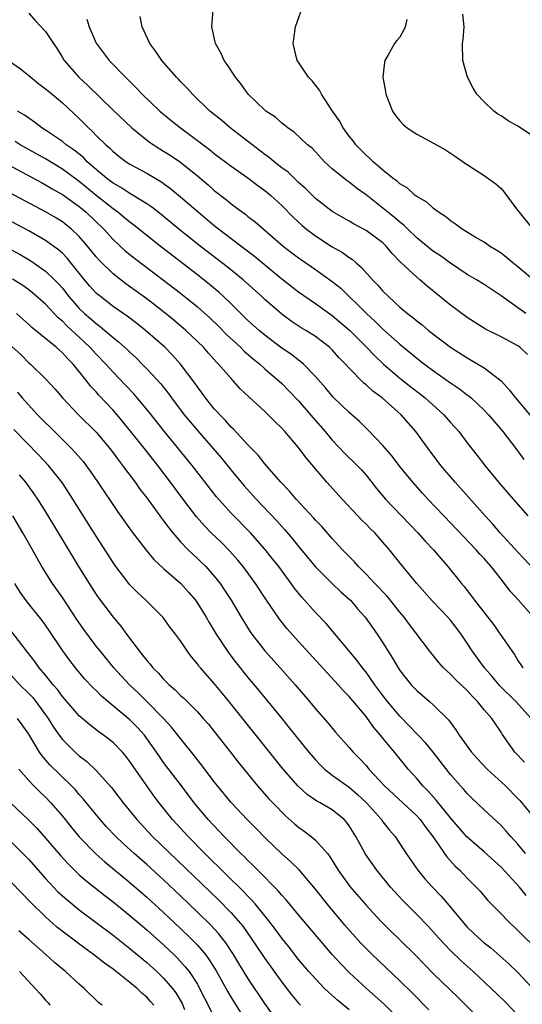
# Model space of a CAD drawing. Units: inches. Extents: x 2502000 to 2505000, y 1497000 to 1500000.
# Drawn here: x 2502518 to 2502578, y 1497751 to 1497868 of the extents above; entities that cross this region are included whole.
import ezdxf

# ---------------------------------------------------------------- set-up
doc = ezdxf.new("R2010")
doc.units = ezdxf.units.IN
doc.header["$MEASUREMENT"] = 0
doc.layers.add('LD25021497_2ft', color=120, linetype='Continuous')

msp = doc.modelspace()

# ---------------------------------------------------------------- linework, layer by layer
at = {"layer": 'LD25021497_2ft'}
for points, elevation in [([(2502519, 1497868.59), (2502519.75, 1497867.75), (2502521, 1497866.43), (2502521.93, 1497865), (2502522.37, 1497864.37), (2502523, 1497863.36), (2502523.2, 1497863), (2502524.94, 1497861), (2502526.03, 1497860.03), (2502529, 1497857.09), (2502531.21, 1497855), (2502533.32, 1497853.32), (2502534.53, 1497852.53), (2502535, 1497852.26), (2502535.77, 1497851.77), (2502537, 1497850.93), (2502539, 1497849.31), (2502540.26, 1497848.26), (2502541, 1497847.6), (2502542.46, 1497846.46), (2502543, 1497846.01), (2502544.34, 1497845), (2502544.73, 1497844.73), (2502545, 1497844.5), (2502545.86, 1497843.86), (2502549.19, 1497841), (2502550.2, 1497840.2), (2502551, 1497839.59), (2502551.35, 1497839.35), (2502553, 1497838.22), (2502555, 1497836.8), (2502555.99, 1497835.99), (2502559.05, 1497833), (2502560.07, 1497832.07), (2502561, 1497831.16), (2502563, 1497829.37), (2502564.3, 1497828.3), (2502565, 1497827.71), (2502565.91, 1497827), (2502567, 1497826.19), (2502569, 1497824.79), (2502570.08, 1497824.08), (2502571, 1497823.37), (2502571.22, 1497823.22), (2502571.47, 1497823), (2502573, 1497821.55), (2502573.51, 1497821), (2502575.21, 1497819), (2502576.75, 1497817), (2502577.71, 1497815.71)], 7540), ([(2502577.94, 1497833), (2502575, 1497835.1), (2502573, 1497836.43), (2502572.08, 1497837), (2502571, 1497837.63), (2502569, 1497838.95), (2502567.82, 1497839.82), (2502567, 1497840.37), (2502566.64, 1497840.64), (2502565, 1497841.98), (2502563.95, 1497843), (2502563.48, 1497843.48), (2502563, 1497843.84), (2502562.38, 1497844.38), (2502561, 1497845.5), (2502559, 1497847.06), (2502557.87, 1497847.87), (2502557, 1497848.57), (2502556.74, 1497848.74), (2502556.4, 1497849), (2502555, 1497850.16), (2502554.09, 1497851), (2502553, 1497852.17), (2502552.59, 1497852.59), (2502552.07, 1497853), (2502550.48, 1497854.48), (2502549.72, 1497855), (2502549.34, 1497855.34), (2502549, 1497855.58), (2502548.26, 1497856.26), (2502547.12, 1497857), (2502547, 1497857.09), (2502545.02, 1497859), (2502544.18, 1497860.18), (2502543.51, 1497861), (2502542.54, 1497862.54), (2502542.17, 1497863), (2502541.83, 1497863.83), (2502541.14, 1497865), (2502540.72, 1497867), (2502540.87, 1497869)], 7534), ([(2502579, 1497836.82), (2502577, 1497838.54), (2502576.42, 1497839), (2502575.66, 1497839.66), (2502575, 1497840.15), (2502574.49, 1497840.49), (2502573.64, 1497841), (2502573, 1497841.44), (2502571.94, 1497842.06), (2502570.4, 1497843), (2502569.61, 1497843.61), (2502569, 1497844), (2502568.45, 1497844.45), (2502567.58, 1497845), (2502567, 1497845.44), (2502566.19, 1497846.19), (2502565, 1497846.88), (2502564.84, 1497847), (2502563.88, 1497847.88), (2502563, 1497848.37), (2502562.68, 1497848.68), (2502562.22, 1497849), (2502561, 1497850), (2502559.83, 1497851), (2502559.42, 1497851.42), (2502559, 1497851.77), (2502557.8, 1497853), (2502557.46, 1497853.46), (2502557, 1497854.03), (2502556.29, 1497855), (2502555.84, 1497855.84), (2502555.03, 1497857), (2502553.73, 1497859), (2502553.49, 1497859.49), (2502552.59, 1497860.59), (2502552.17, 1497861), (2502551, 1497862.78), (2502550.84, 1497863), (2502550.36, 1497865), (2502550.42, 1497865.58), (2502550.63, 1497867), (2502551.34, 1497869)], 7532), ([(2502579, 1497853.85), (2502577.32, 1497855), (2502577, 1497855.2), (2502575.85, 1497855.85), (2502575, 1497856.43), (2502574.63, 1497856.63), (2502574.14, 1497857), (2502573, 1497858.09), (2502572.14, 1497859), (2502571.71, 1497859.71), (2502571.04, 1497861), (2502570.46, 1497863), (2502570.45, 1497865), (2502570.51, 1497865.49), (2502570.63, 1497867), (2502570.48, 1497868.48)], 7528), ([(2502525.91, 1497867.91), (2502526.15, 1497867), (2502527, 1497865.04), (2502528.55, 1497863), (2502530.47, 1497861), (2502531.76, 1497859.76), (2502532.47, 1497859), (2502534.55, 1497857), (2502535.88, 1497855.88), (2502536.98, 1497855), (2502539, 1497853.52), (2502540.43, 1497852.43), (2502541, 1497851.97), (2502543, 1497850.47), (2502545, 1497849.07), (2502546.17, 1497848.17), (2502547, 1497847.58), (2502547.69, 1497847), (2502549, 1497845.81), (2502550.39, 1497844.39), (2502551.43, 1497843.43), (2502551.95, 1497843), (2502553, 1497842.19), (2502555, 1497840.91), (2502556.22, 1497840.22), (2502557, 1497839.64), (2502557.4, 1497839.4), (2502557.83, 1497839), (2502558.47, 1497838.47), (2502559.76, 1497837), (2502560.38, 1497836.38), (2502561, 1497835.64), (2502561.65, 1497835), (2502563, 1497833.77), (2502563.92, 1497833), (2502564.54, 1497832.54), (2502565, 1497832.13), (2502565.64, 1497831.64), (2502566.4, 1497831), (2502569, 1497829), (2502571, 1497827.73), (2502571.48, 1497827.48), (2502573, 1497826.57), (2502575, 1497825.01), (2502575.97, 1497823.97), (2502576.73, 1497823), (2502579, 1497820.27)], 7538), ([(2502578.13, 1497828.13), (2502577.23, 1497829), (2502577, 1497829.16), (2502575, 1497830.25), (2502573.16, 1497831.16), (2502571, 1497832.52), (2502569, 1497833.99), (2502566.24, 1497836.24), (2502565.39, 1497837), (2502565, 1497837.31), (2502563.1, 1497839.1), (2502562.11, 1497840.11), (2502561.39, 1497841), (2502561, 1497841.38), (2502559, 1497842.86), (2502557.59, 1497843.59), (2502557, 1497843.95), (2502555, 1497845.11), (2502553, 1497846.64), (2502552.63, 1497847), (2502551.82, 1497847.82), (2502551, 1497848.54), (2502550.77, 1497848.77), (2502550.51, 1497849), (2502549.75, 1497849.75), (2502549, 1497850.29), (2502548.1, 1497851), (2502547.51, 1497851.51), (2502547, 1497851.87), (2502542.88, 1497855), (2502541.88, 1497855.88), (2502540.48, 1497857), (2502538.41, 1497859), (2502537.76, 1497859.76), (2502537, 1497860.52), (2502536.77, 1497860.77), (2502536.54, 1497861), (2502534.78, 1497863), (2502534.06, 1497864.06), (2502533.36, 1497865), (2502532.44, 1497867), (2502532.23, 1497868.23)], 7536), ([(2502563.84, 1497867.84), (2502563.63, 1497867), (2502563.45, 1497866.55), (2502563, 1497865.76), (2502562.64, 1497865.36), (2502562.38, 1497865), (2502561.6, 1497863.6), (2502561.24, 1497863), (2502561.19, 1497862.81), (2502561, 1497861), (2502561.3, 1497859.3), (2502561.33, 1497859), (2502562.12, 1497857), (2502562.48, 1497856.48), (2502563, 1497855.83), (2502563.4, 1497855.4), (2502563.88, 1497855), (2502565, 1497854.27), (2502567, 1497853.21), (2502568.4, 1497852.4), (2502569, 1497851.99), (2502569.61, 1497851.61), (2502570.8, 1497850.8), (2502571, 1497850.65), (2502573, 1497849.35), (2502574.38, 1497848.38), (2502575, 1497847.81), (2502575.39, 1497847.39), (2502575.64, 1497847), (2502577, 1497845.23), (2502577.14, 1497845), (2502578.76, 1497843)], 7530), ([(2502516.62, 1497863), (2502518.02, 1497862.02), (2502519, 1497861.23), (2502519.26, 1497861), (2502520.22, 1497860.22), (2502521, 1497859.65), (2502521.34, 1497859.34), (2502523, 1497857.97), (2502525, 1497856.12), (2502526.08, 1497855), (2502526.57, 1497854.57), (2502527, 1497854.11), (2502528.14, 1497853), (2502528.61, 1497852.61), (2502529, 1497852.21), (2502529.67, 1497851.67), (2502530.56, 1497851), (2502531, 1497850.71), (2502533, 1497849.62), (2502534.66, 1497848.66), (2502535.82, 1497847.82), (2502537, 1497846.85), (2502539.13, 1497845), (2502541, 1497843.45), (2502543, 1497841.9), (2502545.78, 1497839.78), (2502549, 1497837.13), (2502551, 1497835.58), (2502553, 1497834.19), (2502555, 1497832.75), (2502557.02, 1497831.02), (2502558.02, 1497830.02), (2502559.07, 1497829), (2502560.01, 1497828.01), (2502561.08, 1497827), (2502563, 1497825.34), (2502564.3, 1497824.3), (2502565.44, 1497823.44), (2502566, 1497823), (2502568.22, 1497821), (2502569, 1497820.09), (2502569.98, 1497819), (2502571, 1497817.67), (2502572.18, 1497816.18), (2502573.07, 1497815), (2502574.7, 1497813), (2502576.43, 1497811), (2502578.19, 1497809)], 7542), ([(2502579, 1497802.56), (2502577, 1497804.71), (2502574.92, 1497807), (2502574.03, 1497808.03), (2502573.11, 1497809), (2502569.56, 1497813), (2502567.88, 1497815), (2502566.35, 1497817), (2502564.9, 1497819), (2502563.18, 1497821), (2502560.89, 1497823), (2502559.8, 1497823.8), (2502559, 1497824.54), (2502558.74, 1497824.74), (2502557, 1497826.52), (2502556.57, 1497827), (2502555.79, 1497827.79), (2502555, 1497828.68), (2502554.66, 1497829), (2502553, 1497830.27), (2502551.84, 1497831), (2502551.31, 1497831.31), (2502550.11, 1497832.11), (2502549, 1497832.93), (2502547, 1497834.67), (2502546.66, 1497835), (2502544.42, 1497837), (2502542.53, 1497838.53), (2502539.33, 1497841), (2502536.81, 1497843), (2502534.72, 1497844.72), (2502533.6, 1497845.6), (2502533, 1497845.99), (2502531.37, 1497847), (2502531, 1497847.21), (2502529.93, 1497847.93), (2502529, 1497848.44), (2502528.69, 1497848.69), (2502528.28, 1497849), (2502527, 1497850.08), (2502525.94, 1497851), (2502525.48, 1497851.48), (2502524.38, 1497852.38), (2502523.45, 1497853), (2502523, 1497853.38), (2502521, 1497854.74), (2502520.57, 1497855), (2502519.69, 1497855.69), (2502519, 1497856.14), (2502518.51, 1497856.51), (2502517.69, 1497857)], 7544), ([(2502578.84, 1497797), (2502577.08, 1497799), (2502576.09, 1497800.09), (2502575.4, 1497801), (2502575, 1497801.49), (2502573.82, 1497803), (2502573, 1497803.94), (2502572.48, 1497804.48), (2502572.04, 1497805), (2502569, 1497808.19), (2502568.21, 1497809), (2502566.33, 1497811), (2502565.7, 1497811.7), (2502564.55, 1497813), (2502563, 1497814.87), (2502562.08, 1497816.08), (2502561, 1497817.36), (2502559.22, 1497819.22), (2502558.21, 1497820.21), (2502557, 1497821.25), (2502555.09, 1497823.09), (2502554.18, 1497824.18), (2502553, 1497825.54), (2502551.6, 1497827), (2502551.28, 1497827.28), (2502551, 1497827.48), (2502550.15, 1497828.15), (2502549, 1497828.91), (2502547, 1497830.42), (2502546.31, 1497831), (2502545, 1497832.18), (2502543, 1497834.14), (2502542.11, 1497835), (2502541.53, 1497835.53), (2502540.44, 1497836.44), (2502539, 1497837.58), (2502534.59, 1497841), (2502531.47, 1497843.47), (2502531, 1497843.81), (2502530.36, 1497844.36), (2502529.57, 1497845), (2502529, 1497845.4), (2502527, 1497847.01), (2502525, 1497848.67), (2502523, 1497850.13), (2502521, 1497851.32), (2502518, 1497853), (2502517.39, 1497853.38)], 7546), ([(2502514.01, 1497852.01), (2502518.24, 1497849.76), (2502520.52, 1497848.52), (2502521, 1497848.27), (2502521.79, 1497847.79), (2502523, 1497847.12), (2502525, 1497845.69), (2502525.37, 1497845.37), (2502525.83, 1497845), (2502527.9, 1497843), (2502529, 1497841.79), (2502530.45, 1497840.45), (2502531.56, 1497839.56), (2502535, 1497836.96), (2502537, 1497835.41), (2502539, 1497833.79), (2502540.47, 1497832.47), (2502541.49, 1497831.49), (2502542.48, 1497830.48), (2502544.11, 1497829), (2502544.55, 1497828.55), (2502545.62, 1497827.62), (2502546.4, 1497827), (2502547, 1497826.45), (2502548.7, 1497825), (2502549, 1497824.71), (2502549.85, 1497823.85), (2502551, 1497822.63), (2502552.67, 1497820.67), (2502554.15, 1497819), (2502555, 1497818), (2502556.46, 1497816.46), (2502557.96, 1497815), (2502558.46, 1497814.46), (2502559, 1497813.83), (2502560.25, 1497812.25), (2502561.3, 1497811), (2502565.13, 1497807), (2502566.02, 1497806.02), (2502567.01, 1497805), (2502567.91, 1497803.91), (2502568.71, 1497803), (2502570.31, 1497801), (2502570.63, 1497800.63), (2502571.5, 1497799.5), (2502571.87, 1497799), (2502574.12, 1497796.12), (2502574.91, 1497795), (2502576.28, 1497793), (2502576.59, 1497792.59), (2502577, 1497791.87), (2502577.36, 1497791.36), (2502577.58, 1497791)], 7548), ([(2502578.58, 1497785), (2502576.74, 1497787), (2502574.86, 1497788.86), (2502573.95, 1497789.95), (2502573.04, 1497791), (2502571.6, 1497793), (2502571, 1497793.92), (2502570.27, 1497795), (2502569, 1497796.64), (2502568.69, 1497797), (2502566.89, 1497798.89), (2502565.01, 1497801), (2502563.21, 1497803.21), (2502561.77, 1497805), (2502561, 1497805.89), (2502560.03, 1497807), (2502559.5, 1497807.5), (2502559, 1497808.02), (2502558.5, 1497808.5), (2502558.02, 1497809), (2502556.15, 1497811), (2502554.36, 1497813), (2502551.89, 1497815.89), (2502551, 1497817.1), (2502549.37, 1497819), (2502549, 1497819.4), (2502548.18, 1497820.18), (2502547.4, 1497821), (2502547, 1497821.39), (2502545.11, 1497823.11), (2502544.09, 1497824.09), (2502543.27, 1497825), (2502543, 1497825.28), (2502541.52, 1497827), (2502541.25, 1497827.25), (2502540.3, 1497828.3), (2502539.71, 1497829), (2502539, 1497829.7), (2502537.64, 1497831), (2502536.21, 1497832.21), (2502535, 1497833.19), (2502533, 1497834.73), (2502530.53, 1497836.53), (2502529, 1497837.71), (2502527.34, 1497839.34), (2502527, 1497839.73), (2502525.99, 1497841), (2502525, 1497842.14), (2502524.08, 1497843), (2502523.48, 1497843.48), (2502523, 1497843.85), (2502522.29, 1497844.29), (2502521, 1497845.05), (2502511, 1497850.34)], 7550), ([(2502577.8, 1497779.8), (2502576.64, 1497781), (2502575.14, 1497783.14), (2502575, 1497783.37), (2502574.34, 1497784.34), (2502573.92, 1497785), (2502573, 1497786.03), (2502572.23, 1497787), (2502571.61, 1497787.61), (2502571, 1497788.29), (2502569.62, 1497789.62), (2502569, 1497790.26), (2502568.18, 1497791), (2502567.63, 1497791.63), (2502566.53, 1497793), (2502564.14, 1497796.14), (2502563.5, 1497797), (2502563, 1497797.59), (2502561.49, 1497799.49), (2502561, 1497799.99), (2502560.52, 1497800.52), (2502560.05, 1497801), (2502559, 1497802.11), (2502558.09, 1497803), (2502557.59, 1497803.59), (2502556.22, 1497805), (2502555, 1497806.32), (2502553.74, 1497807.74), (2502553, 1497808.51), (2502552.78, 1497808.78), (2502550.72, 1497811), (2502549.94, 1497811.94), (2502548.91, 1497813), (2502547, 1497815.18), (2502546.21, 1497816.21), (2502545, 1497817.43), (2502543.28, 1497819.28), (2502543, 1497819.53), (2502542.32, 1497820.32), (2502541.65, 1497821), (2502541.35, 1497821.35), (2502541, 1497821.72), (2502539.97, 1497823), (2502539.57, 1497823.57), (2502539, 1497824.31), (2502538.72, 1497824.72), (2502537.01, 1497827.01), (2502536.06, 1497828.06), (2502535.13, 1497829), (2502534.01, 1497830.01), (2502532.85, 1497831), (2502531.81, 1497831.81), (2502530.67, 1497832.67), (2502529, 1497833.85), (2502527.5, 1497835), (2502527.22, 1497835.22), (2502527, 1497835.43), (2502526.25, 1497836.25), (2502525.62, 1497837), (2502523.57, 1497839.57), (2502523, 1497840.14), (2502522.55, 1497840.55), (2502521, 1497841.66), (2502519, 1497842.79), (2502513, 1497845.96)], 7552), ([(2502513, 1497842.65), (2502517.99, 1497839.99), (2502519.26, 1497839.26), (2502521, 1497838.04), (2502522.07, 1497837), (2502522.53, 1497836.53), (2502523, 1497835.99), (2502523.77, 1497835), (2502525, 1497833.61), (2502525.63, 1497833), (2502526.37, 1497832.37), (2502527, 1497831.8), (2502527.47, 1497831.47), (2502528.03, 1497831), (2502529, 1497830.16), (2502529.65, 1497829.65), (2502530.71, 1497828.71), (2502531, 1497828.42), (2502531.74, 1497827.74), (2502532.47, 1497827), (2502533, 1497826.44), (2502534.65, 1497824.65), (2502535.54, 1497823.54), (2502535.93, 1497823), (2502537.44, 1497821), (2502538.14, 1497820.14), (2502539, 1497819.12), (2502541.84, 1497815.84), (2502543, 1497814.41), (2502544.56, 1497812.56), (2502545.97, 1497811), (2502548.41, 1497808.41), (2502549, 1497807.74), (2502549.36, 1497807.36), (2502550.28, 1497806.28), (2502551, 1497805.38), (2502553, 1497802.97), (2502554.98, 1497800.98), (2502556.01, 1497800.01), (2502557, 1497799.15), (2502557.16, 1497799), (2502558, 1497798), (2502558.9, 1497797), (2502560.31, 1497795), (2502561, 1497793.95), (2502562.13, 1497792.13), (2502562.79, 1497791), (2502563, 1497790.68), (2502564.36, 1497789), (2502565, 1497788.31), (2502566.52, 1497787), (2502567, 1497786.56), (2502568.8, 1497784.8), (2502569, 1497784.51), (2502569.65, 1497783.65), (2502570.05, 1497783), (2502571.5, 1497781), (2502572.2, 1497780.2), (2502573.35, 1497779), (2502575.52, 1497777), (2502577, 1497775.52), (2502577.25, 1497775.25), (2502577.47, 1497775), (2502579, 1497773.11)], 7554), ([(2502577.91, 1497769), (2502577, 1497770.08), (2502576.17, 1497771), (2502575.63, 1497771.63), (2502575, 1497772.3), (2502573, 1497774.17), (2502571.56, 1497775.56), (2502571, 1497776.11), (2502570.59, 1497776.59), (2502570.2, 1497777), (2502569, 1497778.36), (2502566.96, 1497781), (2502566.08, 1497782.08), (2502564.12, 1497784.12), (2502563, 1497785.25), (2502561.55, 1497787), (2502561, 1497787.71), (2502560.04, 1497789), (2502559, 1497790.49), (2502558.59, 1497791), (2502557.92, 1497791.92), (2502554.26, 1497796.26), (2502553, 1497797.54), (2502551.37, 1497799.37), (2502550.49, 1497800.49), (2502550.13, 1497801), (2502548.64, 1497803), (2502547.92, 1497803.92), (2502547, 1497805.06), (2502545.28, 1497807), (2502543, 1497809.35), (2502541.28, 1497811.28), (2502538.4, 1497815), (2502535.05, 1497819.05), (2502533.29, 1497821.29), (2502531.85, 1497823), (2502531.46, 1497823.46), (2502530.49, 1497824.49), (2502529, 1497826.05), (2502528.14, 1497827), (2502527, 1497828.18), (2502526.26, 1497829), (2502525.62, 1497829.62), (2502523.54, 1497831.54), (2502523, 1497832.09), (2502522.5, 1497832.5), (2502521, 1497834.1), (2502519.46, 1497835.46), (2502519, 1497835.82), (2502518.31, 1497836.31), (2502517.09, 1497837.09)], 7556), ([(2502578, 1497764), (2502577.18, 1497765), (2502575, 1497767.38), (2502573, 1497769.2), (2502570.96, 1497770.96), (2502569, 1497773.23), (2502567.31, 1497775.31), (2502566.36, 1497776.36), (2502565.72, 1497777), (2502565, 1497777.89), (2502564.01, 1497779), (2502563.55, 1497779.55), (2502562.37, 1497781), (2502561, 1497782.64), (2502560.71, 1497783), (2502559.91, 1497783.91), (2502559.16, 1497785), (2502559, 1497785.21), (2502557, 1497787.6), (2502556.3, 1497788.3), (2502555.69, 1497789), (2502551, 1497794.11), (2502549.63, 1497795.63), (2502548.75, 1497796.75), (2502547.13, 1497799.13), (2502545.91, 1497801), (2502544.43, 1497803), (2502543.78, 1497803.78), (2502542.84, 1497804.84), (2502541.84, 1497805.84), (2502540.65, 1497807), (2502539.83, 1497807.83), (2502538.9, 1497808.9), (2502537.17, 1497811.17), (2502535.83, 1497813), (2502534.3, 1497815), (2502532.83, 1497816.83), (2502531.07, 1497819.07), (2502529.49, 1497821), (2502529, 1497821.55), (2502527.33, 1497823.33), (2502527, 1497823.71), (2502526.36, 1497824.36), (2502525.88, 1497825), (2502524.26, 1497827), (2502523.63, 1497827.63), (2502523, 1497828.34), (2502522.64, 1497828.64), (2502522.24, 1497829), (2502519.36, 1497831.36), (2502519, 1497831.71), (2502518.32, 1497832.32), (2502517.54, 1497833)], 7558), ([(2502517, 1497829.1), (2502518.09, 1497828.09), (2502519, 1497827.17), (2502519.2, 1497827), (2502521, 1497825.25), (2502522.09, 1497824.09), (2502523.02, 1497823), (2502524.92, 1497821), (2502527, 1497818.94), (2502528.61, 1497817), (2502529, 1497816.5), (2502529.63, 1497815.63), (2502530.13, 1497815), (2502531.63, 1497813), (2502532.19, 1497812.19), (2502533, 1497811.15), (2502534.75, 1497808.75), (2502535, 1497808.43), (2502535.6, 1497807.6), (2502536.09, 1497807), (2502537, 1497805.95), (2502537.91, 1497805), (2502538.46, 1497804.46), (2502539, 1497803.97), (2502539.5, 1497803.5), (2502539.99, 1497803), (2502541, 1497801.86), (2502541.69, 1497801), (2502542.22, 1497800.22), (2502543, 1497799), (2502544.19, 1497797), (2502545.27, 1497795.27), (2502545.46, 1497795), (2502547, 1497793.02), (2502548.83, 1497791), (2502550.61, 1497789), (2502552.3, 1497787), (2502553, 1497786.15), (2502554.47, 1497784.47), (2502555.39, 1497783.39), (2502557, 1497781.57), (2502557.47, 1497781), (2502558.24, 1497780.24), (2502559, 1497779.41), (2502559.34, 1497779), (2502561.19, 1497777), (2502565, 1497773.44), (2502565.41, 1497773), (2502566.08, 1497772.08), (2502566.93, 1497771), (2502568.58, 1497768.58), (2502569.54, 1497767.54), (2502570.12, 1497767), (2502571, 1497766.05), (2502572.07, 1497765), (2502572.51, 1497764.51), (2502573.43, 1497763.43), (2502575, 1497761.84), (2502575.79, 1497761), (2502577, 1497759.87), (2502577.43, 1497759.43), (2502579, 1497757.9)], 7560), ([(2502517.68, 1497823.68), (2502518.24, 1497823), (2502519, 1497822.12), (2502520.04, 1497821), (2502521, 1497820.03), (2502521.53, 1497819.53), (2502524.08, 1497817), (2502524.52, 1497816.52), (2502525.44, 1497815.44), (2502526.3, 1497814.3), (2502527.2, 1497813), (2502529.54, 1497809.54), (2502531.19, 1497807.19), (2502532.93, 1497804.93), (2502533.84, 1497803.84), (2502535, 1497802.76), (2502537.03, 1497801), (2502537.96, 1497799.96), (2502538.76, 1497799), (2502539, 1497798.66), (2502540.03, 1497797), (2502540.38, 1497796.38), (2502541.22, 1497795), (2502542.73, 1497792.73), (2502543.59, 1497791.59), (2502545, 1497789.85), (2502546.3, 1497788.3), (2502549, 1497784.98), (2502549.9, 1497783.9), (2502552.22, 1497781), (2502553, 1497780.08), (2502553.52, 1497779.52), (2502554.06, 1497779), (2502555, 1497778.27), (2502557, 1497776.85), (2502558, 1497776), (2502559.04, 1497775), (2502560.83, 1497773), (2502561, 1497772.76), (2502561.77, 1497771.77), (2502562.46, 1497771), (2502563.76, 1497769), (2502565.13, 1497767), (2502565.98, 1497765.98), (2502566.88, 1497765), (2502567.92, 1497763.92), (2502569, 1497762.63), (2502570.35, 1497761), (2502571, 1497760.27), (2502572.32, 1497759), (2502573, 1497758.4), (2502573.79, 1497757.79), (2502574.86, 1497756.86), (2502575.92, 1497755.92), (2502577, 1497754.87), (2502581, 1497750.6)], 7562), ([(2502577, 1497749.82), (2502575.44, 1497751.44), (2502573.85, 1497753), (2502571.69, 1497755), (2502570.26, 1497756.26), (2502569, 1497757.48), (2502567.57, 1497759), (2502567, 1497759.66), (2502566.36, 1497760.36), (2502565, 1497761.75), (2502563.38, 1497763.38), (2502561.91, 1497765), (2502560.26, 1497767), (2502558.92, 1497768.92), (2502557.8, 1497771), (2502557, 1497772.27), (2502556.69, 1497772.69), (2502556.4, 1497773), (2502555, 1497774.15), (2502553.55, 1497775), (2502553.18, 1497775.18), (2502552, 1497776), (2502550.91, 1497777), (2502549.18, 1497779), (2502543, 1497786.68), (2502541.96, 1497787.96), (2502541, 1497789.12), (2502539.35, 1497791), (2502539.19, 1497791.19), (2502539, 1497791.47), (2502538.3, 1497792.3), (2502537.77, 1497793), (2502537, 1497794.18), (2502536.39, 1497795), (2502535.79, 1497795.79), (2502534.95, 1497796.95), (2502533.95, 1497797.95), (2502532.88, 1497799), (2502531.91, 1497799.91), (2502531, 1497800.85), (2502530.88, 1497801), (2502529.33, 1497803), (2502529, 1497803.47), (2502527, 1497806.59), (2502524.23, 1497811), (2502523.75, 1497811.75), (2502522.95, 1497812.95), (2502521.35, 1497815), (2502520.22, 1497816.22), (2502517.24, 1497819.24)], 7564), ([(2502517.87, 1497813.87), (2502518.6, 1497813), (2502519.62, 1497811.62), (2502520.04, 1497811), (2502521, 1497809.49), (2502522.51, 1497807), (2502524.19, 1497804.19), (2502524.92, 1497803), (2502526.16, 1497801), (2502527, 1497799.69), (2502527.28, 1497799.28), (2502529, 1497797.02), (2502529.92, 1497795.92), (2502530.58, 1497795), (2502532.08, 1497793), (2502532.5, 1497792.5), (2502533, 1497791.86), (2502533.42, 1497791.42), (2502533.73, 1497791), (2502534.38, 1497790.38), (2502535, 1497789.67), (2502535.66, 1497789), (2502536.38, 1497788.38), (2502537, 1497787.73), (2502537.39, 1497787.39), (2502539, 1497785.77), (2502539.7, 1497785), (2502540.3, 1497784.3), (2502541, 1497783.46), (2502542.94, 1497781), (2502543.83, 1497779.83), (2502546.14, 1497777), (2502547.48, 1497775.48), (2502547.93, 1497775), (2502549.46, 1497773.46), (2502550.51, 1497772.51), (2502551, 1497772.1), (2502551.65, 1497771.65), (2502552.5, 1497771), (2502553, 1497770.57), (2502554.41, 1497769), (2502554.68, 1497768.68), (2502555.71, 1497767), (2502557.09, 1497765.09), (2502559, 1497762.86), (2502560.7, 1497761), (2502561.85, 1497759.85), (2502563, 1497758.74), (2502564.89, 1497756.89), (2502565.87, 1497755.87), (2502567, 1497754.74), (2502569.91, 1497751.9), (2502573.91, 1497747.91)], 7566), ([(2502566.46, 1497750.46), (2502564.48, 1497752.48), (2502563, 1497753.91), (2502559.73, 1497757), (2502559, 1497757.72), (2502558.37, 1497758.37), (2502557.42, 1497759.42), (2502556.49, 1497760.49), (2502554.39, 1497763), (2502553, 1497764.75), (2502551.06, 1497767.06), (2502550.05, 1497768.05), (2502549, 1497768.95), (2502547, 1497770.87), (2502545.96, 1497771.96), (2502544.91, 1497773), (2502543.02, 1497775.02), (2502541.37, 1497777), (2502541, 1497777.48), (2502539.49, 1497779.49), (2502539, 1497780.09), (2502538.61, 1497780.61), (2502537, 1497782.6), (2502535.95, 1497783.95), (2502534.99, 1497785), (2502533.01, 1497787.01), (2502532, 1497788), (2502530.94, 1497789), (2502530, 1497790), (2502529.11, 1497791), (2502527.46, 1497793), (2502527, 1497793.58), (2502525.53, 1497795.53), (2502524.71, 1497796.71), (2502523, 1497799.33), (2502521.83, 1497801), (2502520.56, 1497803), (2502519.99, 1497803.99), (2502519.44, 1497805), (2502518.32, 1497807), (2502517.13, 1497809)], 7568), ([(2502563, 1497749.25), (2502561.13, 1497751.13), (2502560.09, 1497752.09), (2502559.06, 1497753), (2502557, 1497754.89), (2502555.95, 1497755.95), (2502555, 1497757.02), (2502551, 1497761.71), (2502549.51, 1497763.51), (2502549, 1497764.05), (2502548.57, 1497764.57), (2502546.15, 1497767), (2502545.59, 1497767.59), (2502545, 1497768.15), (2502544.59, 1497768.59), (2502544.15, 1497769), (2502542.19, 1497771), (2502540.29, 1497773), (2502539, 1497774.52), (2502538.61, 1497775), (2502537.13, 1497777), (2502535, 1497779.79), (2502534.49, 1497780.49), (2502534.16, 1497781), (2502533, 1497782.63), (2502532.72, 1497783), (2502531.91, 1497783.91), (2502531, 1497784.82), (2502528.4, 1497787), (2502527.65, 1497787.65), (2502527, 1497788.31), (2502526.64, 1497788.64), (2502525.67, 1497789.67), (2502524.53, 1497791), (2502523.86, 1497791.86), (2502523.05, 1497793), (2502521.44, 1497795.44), (2502521, 1497796.05), (2502520.59, 1497796.59), (2502518.81, 1497798.81), (2502517.98, 1497799.98), (2502517.34, 1497801)], 7570), ([(2502557, 1497750.45), (2502555.61, 1497751.61), (2502554.55, 1497752.55), (2502554.09, 1497753), (2502553, 1497754.11), (2502552.22, 1497755), (2502551, 1497756.44), (2502549.87, 1497757.87), (2502549, 1497758.93), (2502548.13, 1497760.13), (2502547.47, 1497761), (2502545.87, 1497763), (2502545.47, 1497763.47), (2502545, 1497763.93), (2502544.48, 1497764.48), (2502542.47, 1497766.47), (2502541.91, 1497767), (2502540.45, 1497768.45), (2502539.88, 1497769), (2502537.89, 1497771), (2502536.05, 1497773), (2502534.47, 1497775), (2502533.84, 1497775.84), (2502532.99, 1497777), (2502531.36, 1497779.36), (2502531, 1497779.91), (2502530.53, 1497780.53), (2502530.12, 1497781), (2502529, 1497782.13), (2502527.87, 1497783), (2502527.36, 1497783.36), (2502526.23, 1497784.23), (2502525, 1497785.31), (2502523, 1497787.6), (2502522.41, 1497788.41), (2502521.89, 1497789), (2502521, 1497790.11), (2502520.25, 1497791), (2502519.74, 1497791.74), (2502518.87, 1497792.87), (2502515.66, 1497797)], 7572), ([(2502516.12, 1497791), (2502517.95, 1497789), (2502519, 1497787.96), (2502519.47, 1497787.47), (2502519.85, 1497787), (2502521.3, 1497785), (2502521.95, 1497783.95), (2502522.63, 1497783), (2502523, 1497782.51), (2502524.52, 1497781), (2502525, 1497780.56), (2502525.89, 1497779.89), (2502527, 1497778.82), (2502528.81, 1497776.81), (2502529.68, 1497775.68), (2502530.18, 1497775), (2502531.81, 1497773), (2502533.69, 1497771), (2502541.5, 1497763.5), (2502543, 1497761.96), (2502543.85, 1497761), (2502544.37, 1497760.37), (2502545.33, 1497759), (2502547, 1497756.53), (2502549, 1497753.75), (2502550.2, 1497752.2), (2502551, 1497751.26), (2502551.24, 1497751)], 7574), ([(2502548.59, 1497749), (2502547, 1497751.2), (2502545, 1497754.22), (2502543.93, 1497755.93), (2502543.28, 1497757), (2502542.38, 1497758.38), (2502541.5, 1497759.5), (2502540.54, 1497760.54), (2502539, 1497762.04), (2502537, 1497763.96), (2502535, 1497765.85), (2502533, 1497767.67), (2502531.49, 1497769), (2502530.19, 1497770.19), (2502529.33, 1497771), (2502528.2, 1497772.2), (2502527.49, 1497773), (2502525.47, 1497775.47), (2502525, 1497775.97), (2502524.53, 1497776.53), (2502524.08, 1497777), (2502521.51, 1497779.51), (2502520.58, 1497780.58), (2502520.29, 1497781), (2502519, 1497783.14), (2502518.24, 1497784.24), (2502517.68, 1497785)], 7576), ([(2502517.84, 1497779), (2502519, 1497777.63), (2502519.61, 1497777), (2502520.3, 1497776.3), (2502521, 1497775.65), (2502521.63, 1497775), (2502523, 1497773.41), (2502524.08, 1497772.08), (2502525, 1497770.97), (2502526.95, 1497768.95), (2502528.01, 1497768.01), (2502531, 1497765.54), (2502533, 1497763.81), (2502535, 1497762), (2502537, 1497760.11), (2502538.14, 1497759), (2502539, 1497758.11), (2502539.95, 1497757), (2502540.4, 1497756.4), (2502541.17, 1497755.17), (2502542.6, 1497752.6), (2502543, 1497751.92), (2502544.89, 1497748.89)], 7578), ([(2502516.83, 1497775), (2502518.98, 1497772.99), (2502519.98, 1497771.98), (2502521, 1497770.81), (2502522.75, 1497768.75), (2502523.71, 1497767.71), (2502524.44, 1497767), (2502525, 1497766.47), (2502525.79, 1497765.79), (2502528.02, 1497764.02), (2502529, 1497763.27), (2502531, 1497761.65), (2502533, 1497759.95), (2502535, 1497758.14), (2502536.2, 1497757), (2502536.61, 1497756.61), (2502537.57, 1497755.57), (2502538.01, 1497755), (2502539, 1497753.48), (2502539.27, 1497753), (2502539.84, 1497751.84), (2502541, 1497749.58)], 7580), ([(2502517, 1497770.31), (2502518.31, 1497769), (2502519, 1497768.27), (2502521, 1497766.01), (2502522.46, 1497764.46), (2502523.52, 1497763.52), (2502525, 1497762.32), (2502529, 1497759.29), (2502531, 1497757.73), (2502533, 1497756.06), (2502534.18, 1497755), (2502535, 1497754.22), (2502536.06, 1497753), (2502536.46, 1497752.46), (2502537.19, 1497751.19), (2502537.49, 1497750.51)], 7582), ([(2502533.85, 1497751), (2502533.46, 1497751.46), (2502533, 1497751.95), (2502532.42, 1497752.42), (2502531.84, 1497753), (2502531, 1497753.69), (2502529, 1497755.26), (2502527.98, 1497755.98), (2502526.69, 1497757), (2502525.71, 1497757.71), (2502523.44, 1497759.44), (2502522.31, 1497760.31), (2502521, 1497761.46), (2502519.2, 1497763.2), (2502517, 1497765.51)], 7584), ([(2502527.7, 1497751), (2502527.3, 1497751.3), (2502525.59, 1497753), (2502525, 1497753.48), (2502523.36, 1497755), (2502523.15, 1497755.15), (2502522.07, 1497756.07), (2502521.05, 1497757), (2502519, 1497758.78), (2502517.83, 1497759.83)], 7586), ([(2502517.9, 1497755), (2502520.36, 1497752.36), (2502521, 1497751.59), (2502521.29, 1497751.29), (2502521.52, 1497751)], 7588)]:
    msp.add_lwpolyline(points, dxfattribs=dict(at, elevation=elevation))

doc.saveas('drawing.dxf')
